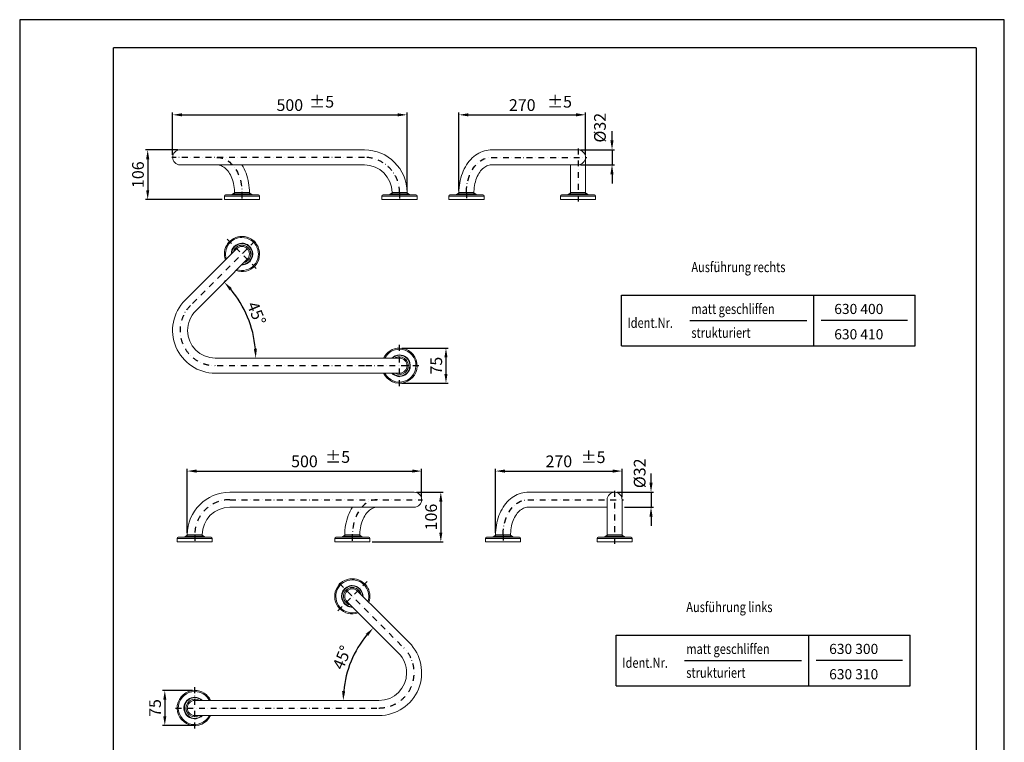
# Model space of a CAD drawing. Units: millimetres. Extents: x 0 to 2100, y 0 to 2970.
# Drawn here: x 0 to 2100, y 1430 to 2970 of the extents above; entities that cross this region are included whole.
import ezdxf
from ezdxf.enums import TextEntityAlignment as Align

# ---------------------------------------------------------------- set-up
doc = ezdxf.new("R2010")
doc.units = ezdxf.units.MM
doc.header["$LTSCALE"] = 25
doc.linetypes.add('AUSGEZOGEN', pattern=[0])
doc.linetypes.add('STRICHPUNKT', pattern=[1, 0.5, -0.25, 0, -0.25])
for name, color, linetype in [('01-99', 2, 'Continuous'), ('02-01', 1, 'Continuous'), ('02-99', 1, 'AUSGEZOGEN'), ('05-01', 1, 'STRICHPUNKT'), ('06-99', 1, 'AUSGEZOGEN')]:
    doc.layers.add(name, color=color, linetype=linetype)
doc.styles.add('ROMANS8', font='ROMANS8')
doc.styles.get("Standard").update_dxf_attribs({"font": 'txt.shx'})
doc.dimstyles.new('Wagner', dxfattribs={"dimtxt": 2.5, "dimasz": 2.5, "dimexe": 1, "dimexo": 1, "dimgap": 1, "dimtad": 1, "dimdec": 8, "dimdsep": 46, "dimtxsty": 'Standard', "dimcen": 0, "dimclrd": 4, "dimclre": 4, "dimclrt": 1, "dimazin": 2, "dimtfac": 1, "dimtdec": 8, "dimtmove": 0, "dimatfit": 3, "dimfxl": 1, "dimarcsym": 0})
doc.dimstyles.new('Wagner$0', dxfattribs={"dimtxt": 2.5, "dimasz": 2.5, "dimexe": 1, "dimexo": 1, "dimgap": 1, "dimtad": 1, "dimdec": 8, "dimdsep": 46, "dimtxsty": 'Standard', "dimcen": 0, "dimclrd": 4, "dimclre": 4, "dimclrt": 1, "dimazin": 2, "dimtfac": 1, "dimtdec": 8, "dimtix": 1, "dimtmove": 2, "dimatfit": 3, "dimfxl": 1, "dimarcsym": 0})

# ---------------------------------------------------------------- blocks, each defined once
blk = doc.blocks.new('*D16')
at = {"color": 4, "lineweight": -2, "transparency": 16777216}
for p, q in [((1263.3, 2712.7), (1263.3, 2732.7)), ((1195.8, 2692.7), (1268.3, 2692.7)), ((1263.3, 2692.7), (1263.3, 2660.7)), ((1195.8, 2660.7), (1268.3, 2660.7)), ((1263.3, 2640.7), (1263.3, 2620.7))]:
    blk.add_line(p, q, dxfattribs=at)
at = {"color": 4, "transparency": 16777216}
for points in [[(1259.9, 2712.7), (1266.6, 2712.7), (1263.3, 2692.7)], [(1259.9, 2640.7), (1266.6, 2640.7), (1263.3, 2660.7)]]:
    blk.add_solid(points, dxfattribs=at)
at = {"layer": 'DEFPOINTS', "color": 0, "transparency": 16777216}
for p in [(1190.8, 2692.7), (1190.8, 2660.7), (1263.3, 2660.7)]:
    blk.add_point(p, dxfattribs=at)
at = {"color": 1, "transparency": 16777216, "insert": (1240.8, 2739.8), "char_height": 25, "attachment_point": 5, "rotation": 90}
blk.add_mtext('%%C32', dxfattribs=at)
blk = doc.blocks.new('*D5')
at = {"color": 4, "lineweight": -2, "transparency": 16777216}
for p, q in [((1346.5, 1983.1), (1346.5, 2003.1)), ((1273.9, 1963.1), (1351.5, 1963.1)), ((1346.5, 1963.1), (1346.5, 1931.1)), ((1289.9, 1931.1), (1351.5, 1931.1)), ((1346.5, 1911.1), (1346.5, 1891.1))]:
    blk.add_line(p, q, dxfattribs=at)
at = {"color": 4, "transparency": 16777216}
for points in [[(1343.2, 1983.1), (1349.9, 1983.1), (1346.5, 1963.1)], [(1343.2, 1911.1), (1349.9, 1911.1), (1346.5, 1931.1)]]:
    blk.add_solid(points, dxfattribs=at)
at = {"layer": 'DEFPOINTS', "color": 0, "transparency": 16777216}
for p in [(1268.9, 1963.1), (1284.9, 1931.1), (1346.5, 1931.1)]:
    blk.add_point(p, dxfattribs=at)
at = {"color": 1, "transparency": 16777216, "insert": (1325.5, 2003.3), "char_height": 25, "attachment_point": 5, "rotation": 90}
blk.add_mtext('%%C32', dxfattribs=at)
blk = doc.blocks.new('*D15')
at = {"color": 4, "lineweight": -2, "transparency": 16777216}
for p, q in [((368.3, 1540.6), (304.5, 1540.6)), ((309.5, 1520.6), (309.5, 1485.6)), ((368.3, 1465.6), (304.5, 1465.6))]:
    blk.add_line(p, q, dxfattribs=at)
at = {"color": 4, "transparency": 16777216}
for points in [[(306.2, 1520.6), (312.8, 1520.6), (309.5, 1540.6)], [(306.2, 1485.6), (312.8, 1485.6), (309.5, 1465.6)]]:
    blk.add_solid(points, dxfattribs=at)
at = {"layer": 'DEFPOINTS', "color": 0, "transparency": 16777216}
for p in [(373.3, 1540.6), (309.5, 1465.6), (373.3, 1465.6)]:
    blk.add_point(p, dxfattribs=at)
at = {"color": 1, "transparency": 16777216, "insert": (292, 1503.1), "char_height": 25, "attachment_point": 5, "rotation": 90}
blk.add_mtext('75', dxfattribs=at)
blk = doc.blocks.new('*D14')
at = {"color": 4, "lineweight": -2, "transparency": 16777216}
for p, q in [((815.1, 2270.2), (914.2, 2270.2)), ((909.2, 2250.2), (909.2, 2215.2)), ((815.1, 2195.2), (914.2, 2195.2))]:
    blk.add_line(p, q, dxfattribs=at)
at = {"color": 4, "transparency": 16777216}
for points in [[(905.8, 2250.2), (912.5, 2250.2), (909.2, 2270.2)], [(905.8, 2215.2), (912.5, 2215.2), (909.2, 2195.2)]]:
    blk.add_solid(points, dxfattribs=at)
at = {"layer": 'DEFPOINTS', "color": 0, "transparency": 16777216}
for p in [(810.1, 2270.2), (810.1, 2195.2), (909.2, 2195.2)]:
    blk.add_point(p, dxfattribs=at)
at = {"color": 1, "transparency": 16777216, "insert": (891.7, 2232.7), "char_height": 25, "attachment_point": 5, "rotation": 90}
blk.add_mtext('75', dxfattribs=at)
blk = doc.blocks.new('*D13')
at = {"color": 4, "lineweight": -2, "transparency": 16777216}
for p, q in [((1014.9, 1876.4), (1014.9, 2013)), ((1034.9, 2008), (1264.9, 2008)), ((1284.9, 1952.1), (1284.9, 2013))]:
    blk.add_line(p, q, dxfattribs=at)
at = {"color": 4, "transparency": 16777216}
for points in [[(1034.9, 2011.4), (1034.9, 2004.7), (1014.9, 2008)], [(1264.9, 2011.4), (1264.9, 2004.7), (1284.9, 2008)]]:
    blk.add_solid(points, dxfattribs=at)
at = {"layer": 'DEFPOINTS', "color": 0, "transparency": 16777216}
for p in [(1284.9, 2008), (1284.9, 1947.1), (1014.9, 1871.4)]:
    blk.add_point(p, dxfattribs=at)
at = {"color": 1, "transparency": 16777216, "insert": (1149.9, 2025.5), "char_height": 25, "attachment_point": 5}
blk.add_mtext('270', dxfattribs=at)
blk = doc.blocks.new('*D12')
at = {"color": 4, "lineweight": -2, "transparency": 16777216}
for p, q in [((936.8, 2606), (936.8, 2772.3)), ((1206.8, 2681.7), (1206.8, 2772.3)), ((956.8, 2767.3), (1186.8, 2767.3))]:
    blk.add_line(p, q, dxfattribs=at)
at = {"color": 4, "transparency": 16777216}
for points in [[(956.8, 2770.6), (956.8, 2764), (936.8, 2767.3)], [(1186.8, 2770.6), (1186.8, 2764), (1206.8, 2767.3)]]:
    blk.add_solid(points, dxfattribs=at)
at = {"layer": 'DEFPOINTS', "color": 0, "transparency": 16777216}
for p in [(1206.8, 2767.3), (1206.8, 2676.7), (936.8, 2601)]:
    blk.add_point(p, dxfattribs=at)
at = {"color": 1, "transparency": 16777216, "insert": (1071.8, 2784.8), "char_height": 25, "attachment_point": 5}
blk.add_mtext('270', dxfattribs=at)
blk = doc.blocks.new('*D11')
at = {"color": 4, "lineweight": -2, "transparency": 16777216}
for p, q in [((846.3, 1963.1), (903.2, 1963.1)), ((898.2, 1943.1), (898.2, 1877.1)), ((751.9, 1857.1), (903.2, 1857.1))]:
    blk.add_line(p, q, dxfattribs=at)
at = {"color": 4, "transparency": 16777216}
for points in [[(894.8, 1943.1), (901.5, 1943.1), (898.2, 1963.1)], [(894.8, 1877.1), (901.5, 1877.1), (898.2, 1857.1)]]:
    blk.add_solid(points, dxfattribs=at)
at = {"layer": 'DEFPOINTS', "color": 0, "transparency": 16777216}
for p in [(841.3, 1963.1), (746.9, 1857.1), (898.2, 1857.1)]:
    blk.add_point(p, dxfattribs=at)
at = {"color": 1, "transparency": 16777216, "insert": (880.7, 1910.1), "char_height": 25, "attachment_point": 5, "rotation": 90}
blk.add_mtext('106', dxfattribs=at)
blk = doc.blocks.new('*D10')
at = {"color": 4, "lineweight": -2, "transparency": 16777216}
for p, q in [((357.3, 1876.4), (357.3, 2013)), ((377.3, 2008), (837.3, 2008)), ((857.3, 1952.1), (857.3, 2013))]:
    blk.add_line(p, q, dxfattribs=at)
at = {"color": 4, "transparency": 16777216}
for points in [[(377.3, 2011.4), (377.3, 2004.7), (357.3, 2008)], [(837.3, 2011.4), (837.3, 2004.7), (857.3, 2008)]]:
    blk.add_solid(points, dxfattribs=at)
at = {"layer": 'DEFPOINTS', "color": 0, "transparency": 16777216}
for p in [(857.3, 2008), (857.3, 1947.1), (357.3, 1871.4)]:
    blk.add_point(p, dxfattribs=at)
at = {"color": 1, "transparency": 16777216, "insert": (607.3, 2025.5), "char_height": 25, "attachment_point": 5}
blk.add_mtext('500', dxfattribs=at)
blk = doc.blocks.new('*D9')
at = {"color": 4, "lineweight": -2, "transparency": 16777216}
blk.add_arc((908.8, 1519.1), 218.7, 140.2412, 174.7588, dxfattribs=at)
at = {"color": 4, "transparency": 16777216}
for points in [[(738.2, 1661.2), (743.1, 1656.7), (754.1, 1673.7)], [(694.3, 1538.9), (687.6, 1539.2), (690, 1519.1)]]:
    blk.add_solid(points, dxfattribs=at)
at = {"layer": 'DEFPOINTS', "color": 0, "transparency": 16777216}
for p in [(751.1, 1676.7), (719.3, 1628.4), (808, 1619.8), (448.3, 1519.1), (766.3, 1519.1)]:
    blk.add_point(p, dxfattribs=at)
at = {"color": 1, "transparency": 16777216, "insert": (690.5, 1609.5), "char_height": 25, "attachment_point": 5, "rotation": 67.5}
blk.add_mtext('45°', dxfattribs=at)
blk = doc.blocks.new('*D8')
at = {"color": 4, "lineweight": -2, "transparency": 16777216}
blk.add_line((435.9, 2409.9), (440, 2414), dxfattribs=at)
blk.add_arc((274.7, 2248.7), 228.8, 5.0104, 39.9896, dxfattribs=at)
at = {"color": 4, "transparency": 16777216}
for points in [[(447.5, 2393.5), (452.4, 2398), (436.4, 2410.5)], [(505.9, 2268.8), (499.3, 2268.5), (503.5, 2248.7)]]:
    blk.add_solid(points, dxfattribs=at)
at = {"layer": 'DEFPOINTS', "color": 0, "transparency": 16777216}
for p in [(432.3, 2406.3), (375.4, 2349.4), (495.7, 2307.9), (417.1, 2248.7), (735.1, 2248.7)]:
    blk.add_point(p, dxfattribs=at)
at = {"color": 1, "transparency": 16777216, "insert": (502.2, 2342.9), "char_height": 25, "attachment_point": 5, "rotation": 292.5}
blk.add_mtext('45°', dxfattribs=at)
blk = doc.blocks.new('*D7')
at = {"color": 4, "lineweight": -2, "transparency": 16777216}
for p, q in [((337.1, 2692.7), (268, 2692.7)), ((273, 2672.7), (273, 2606.7)), ((431.5, 2586.7), (268, 2586.7))]:
    blk.add_line(p, q, dxfattribs=at)
at = {"color": 4, "transparency": 16777216}
for points in [[(269.7, 2672.7), (276.3, 2672.7), (273, 2692.7)], [(269.7, 2606.7), (276.3, 2606.7), (273, 2586.7)]]:
    blk.add_solid(points, dxfattribs=at)
at = {"layer": 'DEFPOINTS', "color": 0, "transparency": 16777216}
for p in [(342.1, 2692.7), (273, 2586.7), (436.5, 2586.7)]:
    blk.add_point(p, dxfattribs=at)
at = {"color": 1, "transparency": 16777216, "insert": (255.5, 2639.7), "char_height": 25, "attachment_point": 5, "rotation": 90}
blk.add_mtext('106', dxfattribs=at)
blk = doc.blocks.new('*D6')
at = {"color": 4, "lineweight": -2, "transparency": 16777216}
for p, q in [((326.1, 2681.7), (326.1, 2772.3)), ((826.1, 2606.7), (826.1, 2772.3)), ((346.1, 2767.3), (806.1, 2767.3))]:
    blk.add_line(p, q, dxfattribs=at)
at = {"color": 4, "transparency": 16777216}
for points in [[(346.1, 2770.6), (346.1, 2764), (326.1, 2767.3)], [(806.1, 2770.6), (806.1, 2764), (826.1, 2767.3)]]:
    blk.add_solid(points, dxfattribs=at)
at = {"layer": 'DEFPOINTS', "color": 0, "transparency": 16777216}
for p in [(826.1, 2767.3), (326.1, 2676.7), (826.1, 2601.7)]:
    blk.add_point(p, dxfattribs=at)
at = {"color": 1, "transparency": 16777216, "insert": (576.1, 2784.8), "char_height": 25, "attachment_point": 5}
blk.add_mtext('500', dxfattribs=at)
blk = doc.blocks.new('DIN A4')
at = {"layer": '01-99'}
for p, q in [((204, 291), (20, 291)), ((20, 6), (20, 291)), ((204, 291), (204, 6))]:
    blk.add_line(p, q, dxfattribs=at)
at = {"layer": '02-99'}
blk.add_lwpolyline([(0, 0), (210, 0), (210, 297), (0, 297)], close=True, dxfattribs=at)
at = {"layer": '06-99', "style": 'ROMANS8'}
for tag, height, p in [('FORMAT', 1.29, (103.25, 47.67)), ('IV', 3, (164.13, 45.33)), ('NORM1', 2.34, (103.51, 41.03)), ('NORM2', 2.34, (104.01, 37.2))]:
    blk.add_attdef(tag, text='', height=height, dxfattribs=at).set_placement(p, align=Align.CENTER)
for tag, p, height in [('1.4301', (123.27, 45.33), 3.38), (':', (191.35, 45.33), 3.38), ('1.0', (190.61, 37.67), 3.09), ('ID.NR', (178.51, 7.49), 2.99)]:
    blk.add_attdef(tag, p, '', height=height, dxfattribs=at)
at = {"layer": '06-99', "style": 'ROMANS8', "width": 0.9}
for tag, p, height in [('LÄNGE', (116.73, 37.67), 3), ('BREITE', (150.18, 37.68), 3), ('NAME', (93, 27.44), 2.5), ('TEILE', (116.5, 26.19), 4), ('TEILE2', (116.5, 19.3), 4), ('SONDER-NR', (116.5, 7.5), 3.17), ('AUFTRAGS.NR.', (146, 7.5), 3.17), ('ERSETZT.FÜR', (21.5, 6.6), 1.5), ('ERSETZT.DURCH', (46.5, 6.6), 1.5)]:
    blk.add_attdef(tag, p, '', height=height, dxfattribs=at)
at = {"layer": '06-99', "style": 'ROMANS8', "width": 0.954257}
blk.add_attdef('DATUM', text='', height=2.5, rotation=359.9145, dxfattribs=at).set_placement((79.49, 27.46), (90.74, 27.44), align=Align.FIT)

msp = doc.modelspace()

# ---------------------------------------------------------------- linework, layer by layer
at = {"color": 7, "linetype": 'Continuous', "lineweight": 15}
for p, q in [((342.11328633, 2692.6769397), (364.08027774, 2692.6769397)), ((364.08027774, 2692.6769397), (421.01426057, 2692.6769397)), ((421.01426057, 2692.6769397), (735.11726916, 2692.6769397)), ((1062.79221592, 2692.6769397), (1005.8582331, 2692.6769397)), ((1190.82522451, 2692.6769397), (1062.79221592, 2692.6769397)), ((1206.82522451, 2601.6769397), (1206.82522451, 2676.6769397)), ((735.11726916, 2660.6769397), (342.11328633, 2660.6769397)), ((1005.8582331, 2660.6769397), (1062.79221592, 2660.6769397)), ((1062.79221592, 2660.6769397), (1190.82522451, 2660.6769397)), ((1174.82522451, 2660.6769397), (1174.82522451, 2601.6769397)), ((436.54726916, 2594.2769397), (474.04726916, 2594.2769397)), ((436.54726916, 2586.6769397), (436.54726916, 2594.2769397)), ((436.54726916, 2586.6769397), (474.04726916, 2586.6769397)), ((438.94726916, 2596.6769397), (474.04726916, 2596.6769397)), ((451.96051339, 2596.96629643), (455.22369272, 2599.25119919)), ((451.96051339, 2596.96629643), (474.04726916, 2596.96629643)), ((455.22369272, 2599.25119919), (474.04726916, 2599.25119919)), ((455.57238208, 2599.25119919), (458.04726916, 2600.98413378)), ((458.04726916, 2601.6769397), (485.36097765, 2601.6769397)), ((458.04726916, 2600.98413378), (458.04726916, 2601.6769397)), ((474.04726916, 2599.25119919), (492.87084559, 2599.25119919)), ((474.04726916, 2596.96629643), (496.13402492, 2596.96629643)), ((474.04726916, 2596.6769397), (509.14726916, 2596.6769397)), ((474.04726916, 2594.2769397), (511.54726916, 2594.2769397)), ((474.04726916, 2586.6769397), (511.54726916, 2586.6769397)), ((485.36097765, 2601.6769397), (490.04726916, 2601.6769397)), ((490.04726916, 2601.6769397), (490.04726916, 2600.98413378)), ((490.04726916, 2600.98413378), (492.52215623, 2599.25119919)), ((492.87084559, 2599.25119919), (496.13402492, 2596.96629643)), ((511.54726916, 2594.2769397), (511.54726916, 2586.6769397)), ((772.61726916, 2594.2769397), (810.11726916, 2594.2769397)), ((772.61726916, 2586.6769397), (772.61726916, 2594.2769397)), ((772.61726916, 2586.6769397), (810.11726916, 2586.6769397)), ((775.01726916, 2596.6769397), (810.11726916, 2596.6769397)), ((788.03051339, 2596.96629643), (791.29369272, 2599.25119919)), ((788.03051339, 2596.96629643), (810.11726916, 2596.96629643)), ((791.29369272, 2599.25119919), (810.11726916, 2599.25119919)), ((791.64238208, 2599.25119919), (794.11726916, 2600.98413378)), ((826.11726916, 2601.6769397), (794.11726916, 2601.6769397)), ((794.11726916, 2600.98413378), (794.11726916, 2601.6769397)), ((810.11726916, 2599.25119919), (828.94084559, 2599.25119919)), ((810.11726916, 2596.96629643), (832.20402492, 2596.96629643)), ((810.11726916, 2596.6769397), (845.21726916, 2596.6769397)), ((810.11726916, 2594.2769397), (847.61726916, 2594.2769397)), ((810.11726916, 2586.6769397), (847.61726916, 2586.6769397)), ((826.11726916, 2601.6769397), (826.11726916, 2600.98413378)), ((826.11726916, 2600.98413378), (828.59215623, 2599.25119919)), ((828.94084559, 2599.25119919), (832.20402492, 2596.96629643)), ((847.61726916, 2594.2769397), (847.61726916, 2586.6769397)), ((990.32522451, 2594.2769397), (915.32522451, 2594.2769397)), ((915.32522451, 2594.2769397), (915.32522451, 2586.6769397)), ((990.32522451, 2586.6769397), (915.32522451, 2586.6769397)), ((987.92522445, 2596.6769397), (917.72522451, 2596.6769397)), ((934.00164808, 2599.25119919), (930.73846875, 2596.96629643)), ((974.91198028, 2596.96629643), (930.73846875, 2596.96629643)), ((971.64880095, 2599.25119919), (934.00164808, 2599.25119919)), ((936.82522451, 2600.98413378), (934.35033744, 2599.25119919)), ((936.82522451, 2601.6769397), (936.82522451, 2600.98413378)), ((968.82522401, 2601.6769397), (936.82522455, 2601.6769397)), ((968.82522451, 2600.98413378), (968.82522451, 2601.6769397)), ((971.30011159, 2599.25119919), (968.82522451, 2600.98413378)), ((974.91198028, 2596.96629643), (971.64880095, 2599.25119919)), ((990.32522451, 2586.6769397), (990.32522451, 2594.2769397)), ((1228.32522451, 2594.2769397), (1153.32522451, 2594.2769397)), ((1153.32522451, 2594.2769397), (1153.32522451, 2586.6769397)), ((1228.32522451, 2586.6769397), (1153.32522451, 2586.6769397)), ((1225.92522445, 2596.6769397), (1155.72522451, 2596.6769397)), ((1172.00164808, 2599.25119919), (1168.73846875, 2596.96629643)), ((1212.91198028, 2596.96629643), (1168.73846875, 2596.96629643)), ((1209.64880095, 2599.25119919), (1172.00164808, 2599.25119919)), ((1174.82522451, 2600.98413378), (1172.35033744, 2599.25119919)), ((1174.82522451, 2601.6769397), (1206.82522451, 2601.6769397)), ((1174.82522451, 2601.6769397), (1174.82522451, 2600.98413378)), ((1206.82522451, 2600.98413378), (1206.82522451, 2601.6769397)), ((1209.30011159, 2599.25119919), (1206.82522451, 2600.98413378)), ((1212.91198028, 2596.96629643), (1209.64880095, 2599.25119919)), ((1228.32522451, 2586.6769397), (1228.32522451, 2594.2769397)), ((462.73356066, 2482.00243424), (409.70055207, 2428.96942565)), ((432.32796907, 2406.34200865), (485.36097765, 2459.37501724)), ((409.70055207, 2428.96942565), (352.76656925, 2372.03544283)), ((375.39398624, 2349.40802583), (432.32796907, 2406.34200865)), ((735.11726916, 2248.68872574), (417.11328633, 2248.68872574)), ((810.11726916, 2248.68872574), (735.11726916, 2248.68872574)), ((417.11328633, 2216.68872574), (735.11726916, 2216.68872574)), ((735.11726916, 2216.68872574), (810.11726916, 2216.68872574)), ((762.41096905, 1963.05862669), (448.30796046, 1963.05862669)), ((819.34495188, 1963.05862669), (762.41096905, 1963.05862669)), ((841.31194329, 1963.05862669), (819.34495188, 1963.05862669)), ((1140.90056127, 1963.05862669), (1083.96657845, 1963.05862669)), ((1268.93356986, 1963.05862669), (1140.90056127, 1963.05862669)), ((1252.93356986, 1947.05862669), (1252.93356986, 1872.05862669)), ((1284.93356986, 1872.05862669), (1284.93356986, 1947.05862669)), ((448.30796046, 1931.05862669), (841.31194329, 1931.05862669)), ((1083.96657845, 1931.05862669), (1140.90056127, 1931.05862669)), ((1140.90056127, 1931.05862669), (1252.93356986, 1931.05862669)), ((354.48438403, 1869.63288618), (351.2212047, 1867.34798342)), ((373.30796046, 1869.63288618), (354.48438403, 1869.63288618)), ((357.30796046, 1871.36582077), (354.83307339, 1869.63288618)), ((357.30796046, 1872.05862669), (389.30796046, 1872.05862669)), ((357.30796046, 1872.05862669), (357.30796046, 1871.36582077)), ((392.1315369, 1869.63288618), (373.30796046, 1869.63288618)), ((389.30796046, 1871.36582077), (389.30796046, 1872.05862669)), ((391.78284754, 1869.63288618), (389.30796046, 1871.36582077)), ((395.39471623, 1867.34798342), (392.1315369, 1869.63288618)), ((690.55438403, 1869.63288618), (687.2912047, 1867.34798342)), ((709.37796046, 1869.63288618), (690.55438403, 1869.63288618)), ((693.37796046, 1871.36582077), (690.90307339, 1869.63288618)), ((698.06425197, 1872.05862669), (693.37796046, 1872.05862669)), ((693.37796046, 1872.05862669), (693.37796046, 1871.36582077)), ((725.37796046, 1872.05862669), (698.06425197, 1872.05862669)), ((728.2015369, 1869.63288618), (709.37796046, 1869.63288618)), ((725.37796046, 1871.36582077), (725.37796046, 1872.05862669)), ((727.85284754, 1869.63288618), (725.37796046, 1871.36582077)), ((731.46471623, 1867.34798342), (728.2015369, 1869.63288618)), ((1012.10999342, 1869.63288618), (1008.84681409, 1867.34798342)), ((1049.75714629, 1869.63288618), (1012.10999342, 1869.63288618)), ((1014.93356986, 1871.36582077), (1012.45868278, 1869.63288618)), ((1014.93356986, 1872.05862669), (1014.93356986, 1871.36582077)), ((1046.93356935, 1872.05862669), (1014.9335699, 1872.05862669)), ((1046.93356986, 1871.36582077), (1046.93356986, 1872.05862669)), ((1049.40845693, 1869.63288618), (1046.93356986, 1871.36582077)), ((1053.02032562, 1867.34798342), (1049.75714629, 1869.63288618)), ((1250.10999342, 1869.63288618), (1246.84681409, 1867.34798342)), ((1287.75714629, 1869.63288618), (1250.10999342, 1869.63288618)), ((1252.93356986, 1871.36582077), (1250.45868278, 1869.63288618)), ((1252.93356986, 1872.05862669), (1284.93356986, 1872.05862669)), ((1252.93356986, 1872.05862669), (1252.93356986, 1871.36582077)), ((1284.93356986, 1871.36582077), (1284.93356986, 1872.05862669)), ((1287.40845693, 1869.63288618), (1284.93356986, 1871.36582077)), ((1291.02032562, 1867.34798342), (1287.75714629, 1869.63288618)), ((373.30796046, 1864.65862669), (335.80796046, 1864.65862669)), ((335.80796046, 1864.65862669), (335.80796046, 1857.05862669)), ((373.30796046, 1857.05862669), (335.80796046, 1857.05862669)), ((373.30796046, 1867.05862669), (338.20796046, 1867.05862669)), ((373.30796046, 1867.34798342), (351.2212047, 1867.34798342)), ((395.39471623, 1867.34798342), (373.30796046, 1867.34798342)), ((408.40796046, 1867.05862669), (373.30796046, 1867.05862669)), ((410.80796046, 1864.65862669), (373.30796046, 1864.65862669)), ((410.80796046, 1857.05862669), (373.30796046, 1857.05862669)), ((410.80796046, 1857.05862669), (410.80796046, 1864.65862669)), ((709.37796046, 1864.65862669), (671.87796046, 1864.65862669)), ((671.87796046, 1864.65862669), (671.87796046, 1857.05862669)), ((709.37796046, 1857.05862669), (671.87796046, 1857.05862669)), ((709.37796046, 1867.05862669), (674.27796046, 1867.05862669)), ((709.37796046, 1867.34798342), (687.2912047, 1867.34798342)), ((731.46471623, 1867.34798342), (709.37796046, 1867.34798342)), ((744.47796046, 1867.05862669), (709.37796046, 1867.05862669)), ((746.87796046, 1864.65862669), (709.37796046, 1864.65862669)), ((746.87796046, 1857.05862669), (709.37796046, 1857.05862669)), ((746.87796046, 1857.05862669), (746.87796046, 1864.65862669)), ((1068.43356986, 1864.65862669), (993.43356986, 1864.65862669)), ((993.43356986, 1864.65862669), (993.43356986, 1857.05862669)), ((1068.43356986, 1857.05862669), (993.43356986, 1857.05862669)), ((1066.03356979, 1867.05862669), (995.83356986, 1867.05862669)), ((1053.02032562, 1867.34798342), (1008.84681409, 1867.34798342)), ((1068.43356986, 1857.05862669), (1068.43356986, 1864.65862669)), ((1306.43356986, 1864.65862669), (1231.43356986, 1864.65862669)), ((1231.43356986, 1864.65862669), (1231.43356986, 1857.05862669)), ((1306.43356986, 1857.05862669), (1231.43356986, 1857.05862669)), ((1304.03356979, 1867.05862669), (1233.83356986, 1867.05862669)), ((1291.02032562, 1867.34798342), (1246.84681409, 1867.34798342)), ((1306.43356986, 1857.05862669), (1306.43356986, 1864.65862669)), ((720.69166896, 1752.38412123), (773.72467755, 1699.35111264)), ((751.09726055, 1676.72369564), (698.06425197, 1729.75670423)), ((773.72467755, 1699.35111264), (830.65866037, 1642.41712982)), ((808.03124338, 1619.78971282), (751.09726055, 1676.72369564)), ((373.30796046, 1519.07041273), (448.30796046, 1519.07041273)), ((448.30796046, 1519.07041273), (766.31194329, 1519.07041273)), ((448.30796046, 1487.07041273), (373.30796046, 1487.07041273)), ((766.31194329, 1487.07041273), (448.30796046, 1487.07041273))]:
    msp.add_line(p, q, dxfattribs=at)
at = {"color": 7, "linetype": 'Continuous', "lineweight": 15, "flags": 128}
for points in [[(1005.8582331, 2692.6769397), (1003.27639652, 2692.61461818), (999.18034128, 2692.25911201), (995.11560957, 2691.59125438), (991.09431429, 2690.61405256), (987.12796142, 2689.33057645), (983.22801593, 2687.74405328), (979.40610723, 2685.85804477), (975.67419297, 2683.67671077), (972.04464989, 2681.20513109), (968.53026545, 2678.44964047), (965.14411783, 2675.41812125), (961.89935329, 2672.12019876), (958.80889316, 2668.56730111), (955.88511918, 2664.77257323), (953.13958896, 2660.75066677), (950.58282228, 2656.51745113), (948.22417775, 2652.08969933), (946.0718179, 2647.48479509), (944.13274426, 2642.72049127), (942.41296316, 2637.81499488), (940.91741757, 2632.78647587), (939.65007619, 2627.65278288), (938.61416432, 2622.43174073), (937.81223682, 2617.14114125), (937.24623472, 2611.79874207), (936.91752727, 2606.4222677), (936.82522451, 2601.6769397)], [(458.04726916, 2601.6769397), (458.02103513, 2603.85043668), (457.81556267, 2608.12835962), (457.40759126, 2612.36968495), (456.80053637, 2616.5493009), (455.99946045, 2620.64331671), (455.01106557, 2624.6285232), (453.84365163, 2628.4826104), (452.5070525, 2632.18439531), (451.01254263, 2635.71405997), (449.37270399, 2639.05339829), (447.60124023, 2642.18606745), (445.71272133, 2645.0978354), (443.72293839, 2647.77592988), (441.64754513, 2650.21077899), (439.50168699, 2652.39564379), (437.29927689, 2654.32653731), (435.05199372, 2656.00203583), (432.76804741, 2657.42275921), (430.45075265, 2658.59034246), (428.09713216, 2659.50566281), (425.69725704, 2660.16610778), (423.23616911, 2660.56208883), (421.01426057, 2660.6769397)], [(473.77743419, 2660.6769397), (476.28967139, 2656.51745113), (478.64831592, 2652.08969933), (480.80067577, 2647.48479509), (482.73974941, 2642.72049127), (484.45953051, 2637.81499488), (485.9550761, 2632.78647587), (487.22241747, 2627.65278288), (488.25832935, 2622.43174073), (489.06025685, 2617.14114125), (489.62625894, 2611.79874207), (489.9549664, 2606.4222677), (490.04726916, 2601.6769397)], [(968.82522451, 2601.6769397), (968.85145854, 2603.85043668), (969.056931, 2608.12835962), (969.46490241, 2612.36968495), (970.07195729, 2616.5493009), (970.87303322, 2620.64331671), (971.8614281, 2624.6285232), (973.02884204, 2628.4826104), (974.36544117, 2632.18439531), (975.85995104, 2635.71405997), (977.49978968, 2639.05339829), (979.27125344, 2642.18606745), (981.15977234, 2645.0978354), (983.14955528, 2647.77592988), (985.22494854, 2650.21077899), (987.37080667, 2652.39564379), (989.57321678, 2654.32653731), (991.82049995, 2656.00203583), (994.10444626, 2657.42275921), (996.42174102, 2658.59034246), (998.7753615, 2659.50566281), (1001.17523663, 2660.16610778), (1003.63632455, 2660.56208883), (1005.8582331, 2660.6769397)], [(1083.96657845, 1963.05862669), (1081.38474186, 1962.99630517), (1077.28868662, 1962.64079899), (1073.22395491, 1961.97294136), (1069.20265964, 1960.99573955), (1065.23630676, 1959.71226344), (1061.33636127, 1958.12574027), (1057.51445258, 1956.23973176), (1053.78253832, 1954.05839776), (1050.15299523, 1951.58681808), (1046.6386108, 1948.83132746), (1043.25246317, 1945.79980824), (1040.00769863, 1942.50188575), (1036.9172385, 1938.9489881), (1033.99346452, 1935.15426022), (1031.24793431, 1931.13235376), (1028.69116762, 1926.89913812), (1026.3325231, 1922.47138632), (1024.18016324, 1917.86648208), (1022.2410896, 1913.10217826), (1020.52130851, 1908.19668187), (1019.02576291, 1903.16816286), (1017.75842154, 1898.03446987), (1016.72250966, 1892.81342772), (1015.92058216, 1887.52282824), (1015.35458007, 1882.18042906), (1015.02587261, 1876.80395469), (1014.93356986, 1872.05862669)], [(709.64779543, 1931.05862669), (707.13555823, 1926.89913812), (704.7769137, 1922.47138632), (702.62455385, 1917.86648208), (700.68548021, 1913.10217826), (698.96569911, 1908.19668187), (697.47015352, 1903.16816286), (696.20281215, 1898.03446987), (695.16690027, 1892.81342772), (694.36497277, 1887.52282824), (693.79897068, 1882.18042906), (693.47026322, 1876.80395469), (693.37796046, 1872.05862669)], [(725.37796046, 1872.05862669), (725.40419449, 1874.23212366), (725.60966695, 1878.51004661), (726.01763836, 1882.75137194), (726.62469324, 1886.93098789), (727.42576917, 1891.0250037), (728.41416405, 1895.01021019), (729.58157799, 1898.86429739), (730.91817712, 1902.5660823), (732.41268699, 1906.09574696), (734.05252563, 1909.43508528), (735.82398939, 1912.56775444), (737.71250829, 1915.47952239), (739.70229123, 1918.15761687), (741.77768449, 1920.59246598), (743.92354263, 1922.77733078), (746.12595273, 1924.7082243), (748.3732359, 1926.38372282), (750.65718221, 1927.8044462), (752.97447697, 1928.97202945), (755.32809746, 1929.8873498), (757.72797258, 1930.54779477), (760.1890605, 1930.94377582), (762.41096905, 1931.05862669)], [(1046.93356986, 1872.05862669), (1046.95980388, 1874.23212366), (1047.16527635, 1878.51004661), (1047.57324775, 1882.75137194), (1048.18030264, 1886.93098789), (1048.98137856, 1891.0250037), (1049.96977344, 1895.01021019), (1051.13718738, 1898.86429739), (1052.47378651, 1902.5660823), (1053.96829638, 1906.09574696), (1055.60813502, 1909.43508528), (1057.37959878, 1912.56775444), (1059.26811768, 1915.47952239), (1061.25790063, 1918.15761687), (1063.33329388, 1920.59246598), (1065.47915202, 1922.77733078), (1067.68156212, 1924.7082243), (1069.92884529, 1926.38372282), (1072.21279161, 1927.8044462), (1074.53008636, 1928.97202945), (1076.88370685, 1929.8873498), (1079.28358197, 1930.54779477), (1081.7446699, 1930.94377582), (1083.96657845, 1931.05862669)]]:
    msp.add_lwpolyline(points, dxfattribs=at)
at = {"color": 7, "linetype": 'Continuous', "lineweight": 15}
for centre, radius, start, end in [((342.11328633, 2676.6769397), 16, 90, 270), ((735.11726916, 2601.6769397), 91, 0, 90), ((1190.82522451, 2676.6769397), 16, 270, 90), ((735.11726916, 2601.6769397), 59, 0, 90), ((438.94726916, 2594.2769397), 2.4, 90, 180), ((451.04279109, 2598.2769397), 1.6, 270, 305), ((497.05174722, 2598.2769397), 1.6, 235, 270), ((509.14726916, 2594.2769397), 2.4, 0, 90), ((775.01726916, 2594.2769397), 2.4, 90, 180), ((787.11279109, 2598.2769397), 1.6, 270, 305), ((833.12174722, 2598.2769397), 1.6, 235, 270), ((845.21726916, 2594.2769397), 2.4, 0, 90), ((917.72522451, 2594.2769397), 2.4, 90, 180), ((929.82074645, 2598.2769397), 1.6, 270, 305), ((975.82970258, 2598.2769397), 1.6, 235, 270), ((987.92522451, 2594.2769397), 2.4, 0, 90), ((1155.72522451, 2594.2769397), 2.4, 90, 180), ((1167.82074645, 2598.2769397), 1.6, 270, 305), ((1213.82970258, 2598.2769397), 1.6, 235, 270), ((1225.92522451, 2594.2769397), 2.4, 0, 90), ((474.04726916, 2470.68872574), 37.5, 90, 199.7437963384), ((474.04726916, 2470.68872574), 35.1, 90, 197.8809763163), ((474.04726916, 2470.68872574), 37.5, 250.2562036616, 90), ((474.04726916, 2470.68872574), 35.1, 252.1190236837, 90), ((474.04726916, 2470.68872574), 23.00447806, 90, 180.9315895465), ((474.04726916, 2470.68872574), 22.08675576, 90, 178.5797096503), ((474.04726916, 2470.68872574), 18.82357644, 90, 166.7885615742), ((474.04726916, 2470.68872574), 18.70886115, 90, 166.2170879661), ((474.04726916, 2470.68872574), 16, 45, 135), ((474.04726916, 2470.68872574), 23.00447806, 269.0684104536, 90), ((474.04726916, 2470.68872574), 22.08675576, 271.4202903497, 90), ((474.04726916, 2470.68872574), 18.82357644, 283.2114384257, 90), ((474.04726916, 2470.68872574), 18.70886115, 283.7829120338, 90), ((474.04726916, 2470.68872574), 16, 315, 45), ((417.11328633, 2307.68872574), 91, 135, 270), ((417.11328633, 2307.68872574), 59, 135, 180), ((417.11328633, 2307.68872574), 59, 180, 270), ((810.11726916, 2232.68872574), 37.5, 90, 154.7437963385), ((810.11726916, 2232.68872574), 37.5, 205.2562036616, 90), ((810.11726916, 2232.68872574), 35.1, 90, 152.8809763163), ((810.11726916, 2232.68872574), 35.1, 207.1190236837, 90), ((810.11726916, 2232.68872574), 23.00447806, 90, 135.9315895465), ((810.11726916, 2232.68872574), 23.00447806, 224.0684104536, 90), ((810.11726916, 2232.68872574), 22.08675576, 90, 133.5797096503), ((810.11726916, 2232.68872574), 22.08675576, 226.4202903497, 90), ((810.11726916, 2232.68872574), 18.82357644, 90, 121.7885615742), ((810.11726916, 2232.68872574), 18.82357644, 238.2114384258, 90), ((810.11726916, 2232.68872574), 18.70886115, 90, 121.2170879662), ((810.11726916, 2232.68872574), 18.70886115, 238.7829120338, 90), ((810.11726916, 2232.68872574), 16, 0, 90), ((810.11726916, 2232.68872574), 16, 270, 0), ((448.30796046, 1872.05862669), 91, 90, 180), ((841.31194329, 1947.05862669), 16, 270, 90), ((1268.93356986, 1947.05862669), 16, 0, 180), ((448.30796046, 1872.05862669), 59, 90, 180), ((338.20796046, 1864.65862669), 2.4, 90, 180), ((350.3034824, 1868.65862669), 1.6, 270, 305), ((396.31243853, 1868.65862669), 1.6, 235, 270), ((408.40796046, 1864.65862669), 2.4, 0, 90), ((674.27796046, 1864.65862669), 2.4, 90, 180), ((686.3734824, 1868.65862669), 1.6, 270, 305), ((732.38243853, 1868.65862669), 1.6, 235, 270), ((744.47796046, 1864.65862669), 2.4, 0, 90), ((995.83356986, 1864.65862669), 2.4, 90, 180), ((1007.92909179, 1868.65862669), 1.6, 270, 305), ((1053.93804792, 1868.65862669), 1.6, 235, 270), ((1066.03356986, 1864.65862669), 2.4, 0, 90), ((1233.83356986, 1864.65862669), 2.4, 90, 180), ((1245.92909179, 1868.65862669), 1.6, 270, 305), ((1291.93804792, 1868.65862669), 1.6, 235, 270), ((1304.03356986, 1864.65862669), 2.4, 0, 90), ((709.37796046, 1741.07041273), 37.5, 90, 289.7437963384), ((709.37796046, 1741.07041273), 35.1, 90, 287.8809763163), ((709.37796046, 1741.07041273), 23.00447806, 90, 270.9315895464), ((709.37796046, 1741.07041273), 37.5, 340.2562036616, 90), ((709.37796046, 1741.07041273), 35.1, 342.1190236837, 90), ((709.37796046, 1741.07041273), 23.00447806, 359.0684104535, 90), ((709.37796046, 1741.07041273), 22.08675576, 90, 268.5797096503), ((709.37796046, 1741.07041273), 18.82357644, 90, 256.7885615743), ((709.37796046, 1741.07041273), 18.70886115, 90, 256.2170879662), ((709.37796046, 1741.07041273), 16, 135, 225), ((709.37796046, 1741.07041273), 16, 45, 135), ((709.37796046, 1741.07041273), 22.08675576, 1.4202903497, 90), ((709.37796046, 1741.07041273), 18.82357644, 13.2114384258, 90), ((709.37796046, 1741.07041273), 18.70886115, 13.7829120339, 90), ((766.31194329, 1578.07041273), 91, 270, 45), ((766.31194329, 1578.07041273), 59, 0, 45), ((766.31194329, 1578.07041273), 59, 270, 0), ((373.30796046, 1503.07041273), 37.5, 90, 334.7437963384), ((373.30796046, 1503.07041273), 35.1, 90, 332.8809763163), ((373.30796046, 1503.07041273), 37.5, 25.2562036615, 90), ((373.30796046, 1503.07041273), 35.1, 27.1190236837, 90), ((373.30796046, 1503.07041273), 23.00447806, 90, 315.9315895464), ((373.30796046, 1503.07041273), 22.08675576, 90, 313.5797096503), ((373.30796046, 1503.07041273), 18.82357644, 90, 301.7885615742), ((373.30796046, 1503.07041273), 18.70886115, 90, 301.2170879662), ((373.30796046, 1503.07041273), 16, 90, 180), ((373.30796046, 1503.07041273), 23.00447806, 44.0684104535, 90), ((373.30796046, 1503.07041273), 22.08675576, 46.4202903497, 90), ((373.30796046, 1503.07041273), 18.82357644, 58.2114384258, 90), ((373.30796046, 1503.07041273), 18.70886115, 58.7829120338, 90), ((373.30796046, 1503.07041273), 16, 180, 270)]:
    msp.add_arc(centre, radius, start, end, dxfattribs=at)
at = {"layer": '02-01'}
for p, q in [((1283.39389924, 2382.75101416), (1909.91207399, 2382.75101416)), ((1283.39389924, 2274.80629769), (1283.39389924, 2382.75101416)), ((1694.02264106, 2274.80629769), (1694.02264106, 2382.75101416)), ((1909.91207399, 2274.80629769), (1909.91207399, 2382.75101416)), ((1429.13065244, 2328.77865593), (1678.56429116, 2328.77865593)), ((1893.44830373, 2328.77865593), (1709.48099095, 2328.77865593)), ((1283.39389924, 2274.80629769), (1909.91207399, 2274.80629769)), ((1272.51457809, 1658.23053098), (1899.03275284, 1658.23053098)), ((1272.51457809, 1550.28581451), (1272.51457809, 1658.23053098)), ((1683.14331991, 1550.28581451), (1683.14331991, 1658.23053098)), ((1899.03275284, 1550.28581451), (1899.03275284, 1658.23053098)), ((1418.25133129, 1604.25817274), (1667.68497001, 1604.25817274)), ((1882.56898258, 1604.25817274), (1698.6016698, 1604.25817274)), ((1272.51457809, 1550.28581451), (1899.03275284, 1550.28581451))]:
    msp.add_line(p, q, dxfattribs=at)
at = {"layer": '05-01'}
for p, q in [((1190.82522451, 2695.36722702), (1190.82522451, 2582.49549569)), ((735.11726916, 2676.6769397), (324.17972027, 2676.6769397)), ((1005.8582331, 2676.6769397), (1209.41767044, 2676.6769397)), ((474.05029512, 2601.3657779), (474.05029512, 2583.43855614)), ((810.11726916, 2601.6769397), (810.11726916, 2584.31524979)), ((952.82638986, 2601.870045), (952.82638986, 2583.64121941)), ((504.69875168, 2440.03724321), (441.38578428, 2503.35021062)), ((501.85990705, 2498.50136364), (364.08027774, 2360.72173433)), ((810.11726916, 2189.34098344), (810.11726916, 2278.87904062)), ((735.11726916, 2232.68872574), (417.11328633, 2232.68872574)), ((851.14620764, 2232.68872574), (735.11726916, 2232.68872574)), ((1268.93356986, 1965.74891401), (1268.93356986, 1852.87718268)), ((448.30796046, 1947.05862669), (859.24550935, 1947.05862669)), ((1083.96657845, 1947.05862669), (1287.52601579, 1947.05862669)), ((373.30796046, 1872.05862669), (373.30796046, 1854.69693678)), ((709.3749345, 1871.74746489), (709.3749345, 1853.82024313)), ((1030.9347352, 1872.25173199), (1030.9347352, 1854.0229064)), ((678.72647794, 1710.4189302), (742.03944534, 1773.73189761)), ((681.56532257, 1768.88305062), (819.34495188, 1631.10342132)), ((373.30796046, 1459.72267043), (373.30796046, 1549.26072761)), ((332.27902198, 1503.07041273), (448.30796046, 1503.07041273)), ((448.30796046, 1503.07041273), (766.31194329, 1503.07041273))]:
    msp.add_line(p, q, dxfattribs=at)
at = {"layer": '05-01', "flags": 128}
for points in [[(420.62815791, 2676.68159898), (422.7104447, 2676.63133582), (425.70046632, 2676.37182488), (428.56620586, 2675.90096821), (431.42006013, 2675.20746242), (434.25960498, 2674.28861125), (437.08120807, 2673.14076477), (439.8797336, 2671.75976816), (442.64831466, 2670.14151019), (445.37824693, 2668.28253098), (448.05902734, 2666.1806365), (450.67854827, 2663.83545579), (453.22343668, 2661.24887529), (455.67950194, 2658.42529947), (458.03223687, 2655.37171568), (460.26730841, 2652.09757627), (462.37098307, 2648.61454104), (464.33045229, 2644.93613875), (466.1340473, 2641.07740563), (467.77135711, 2637.05453552), (469.23317708, 2632.88484636), (470.51164963, 2628.58619872), (471.60023162, 2624.17661672), (472.49350726, 2619.67446755), (473.18713583, 2615.09835447), (473.67780136, 2610.46704454), (473.96446752, 2605.77821473), (474.05029512, 2601.3657779)], [(952.82638986, 2601.870045), (952.85609287, 2604.33094904), (953.09374285, 2609.27880551), (953.57544593, 2614.28665517), (954.29444433, 2619.23701018), (955.24744915, 2624.10748089), (956.43017589, 2628.87623312), (957.83742405, 2633.52210628), (959.46319081, 2638.02475688), (961.30082168, 2642.36478892), (963.34320561, 2646.52386334), (965.58302446, 2650.48477497), (968.01301953, 2654.23140507), (970.62561283, 2657.74775429), (973.41430867, 2661.01944923), (976.37405021, 2664.03299192), (979.50178293, 2666.77513283), (982.79718104, 2669.23207048), (986.26337658, 2671.38820919), (989.90743086, 2673.22428841), (993.73986739, 2674.71471865), (997.77161923, 2675.82425563), (1001.94761568, 2676.4961599), (1005.03229276, 2676.65560743)], [(762.79707171, 1947.06328597), (760.71478492, 1947.0130228), (757.7247633, 1946.75351186), (754.85902376, 1946.2826552), (752.00516949, 1945.58914941), (749.16562464, 1944.67029824), (746.34402154, 1943.52245176), (743.54549602, 1942.14145515), (740.77691496, 1940.52319718), (738.04698269, 1938.66421796), (735.36620228, 1936.56232349), (732.74668135, 1934.21714278), (730.20179294, 1931.63056228), (727.74572768, 1928.80698646), (725.39299275, 1925.75340267), (723.15792121, 1922.47926326), (721.05424655, 1918.99622802), (719.09477732, 1915.31782574), (717.29118232, 1911.45909261), (715.65387251, 1907.43622251), (714.19205254, 1903.26653335), (712.91357999, 1898.96788571), (711.824998, 1894.55830371), (710.93172236, 1890.05615454), (710.23809379, 1885.48004146), (709.74742826, 1880.84873153), (709.4607621, 1876.15990172), (709.3749345, 1871.74746489)], [(1030.9347352, 1872.25173199), (1030.96443822, 1874.71263603), (1031.20208819, 1879.6604925), (1031.68379127, 1884.66834216), (1032.40278967, 1889.61869717), (1033.3557945, 1894.48916788), (1034.53852124, 1899.25792011), (1035.94576939, 1903.90379327), (1037.57153616, 1908.40644387), (1039.40916702, 1912.74647591), (1041.45155095, 1916.90555033), (1043.6913698, 1920.86646196), (1046.12136487, 1924.61309206), (1048.73395817, 1928.12944128), (1051.52265402, 1931.40113622), (1054.48239555, 1934.41467891), (1057.61012827, 1937.15681982), (1060.90552638, 1939.61375747), (1064.37172192, 1941.76989618), (1068.01577621, 1943.6059754), (1071.84821273, 1945.09640564), (1075.87996458, 1946.20594262), (1080.05596102, 1946.87784688), (1083.1406381, 1947.03729442)]]:
    msp.add_lwpolyline(points, dxfattribs=at)
at = {"layer": '05-01'}
for centre, start, end in [((735.11726916, 2601.6769397), 0, 90), ((417.11328633, 2307.68872574), 135, 270), ((448.30796046, 1872.05862669), 90, 180), ((766.31194329, 1578.07041273), 270, 45)]:
    msp.add_arc(centre, 75, start, end, dxfattribs=at)

# ---------------------------------------------------------------- block references
at = {"xscale": 10, "yscale": 10, "zscale": 10}
msp.add_blockref('DIN A4', (0, 0.00001812), dxfattribs=at)

# ---------------------------------------------------------------- texts
at = {"layer": '02-01'}
for s, height, p in [('%%P5', 25, (617.61853593, 2782.65884689)), ('%%P5', 25, (1124.82549144, 2782.65884689)), ('630 400', 21.588943293, (1737.33322678, 2342.7715061)), ('630 410', 21.588943293, (1737.33322678, 2288.79914787)), ('%%P5', 25, (651.67193372, 2025.55773045)), ('%%P5', 25, (1196.43118356, 2025.16298898)), ('630 300', 21.588943293, (1726.45390563, 1618.25102292)), ('630 310', 21.588943293, (1726.45390563, 1564.27866468))]:
    msp.add_text(s, height=height, dxfattribs=at).set_placement(p)
at = {"layer": '02-01', "width": 0.8}
for s, height, p in [('Ausführung rechts', 21.5889432931, (1432.58555569, 2432.00549385)), ('matt geschliffen', 21.5889432931, (1432.58555569, 2342.76577933)), ('Ident.Nr.', 21.588943293, (1296.20539612, 2313.26455557)), ('strukturiert', 21.5889432931, (1432.58555569, 2292.03037888)), ('Ausführung links', 21.5889432931, (1421.70623454, 1707.48501067)), ('matt geschliffen', 21.5889432931, (1421.70623454, 1618.24529615)), ('Ident.Nr.', 21.588943293, (1285.32607496, 1588.74407238)), ('strukturiert', 21.5889432931, (1421.70623454, 1567.50989569))]:
    msp.add_text(s, height=height, dxfattribs=at).set_placement(p)

# ---------------------------------------------------------------- dimensions: what is measured, and where the dimension line sits
for base, p1, p2, override, picture, middle in [((826.11726916, 2767.29895656), (326.11328633, 2676.6769397), (826.11726916, 2601.6769397), {"dimscale": 5, "dimtxt": 5, "dimasz": 4, "dimdec": 1}, '*D6', (576.11527774, 2784.79895656)), ((1206.8252245134, 2767.2989565647), (936.8252245134, 2600.9841337811), (1206.8252245134, 2676.6769397005), {"dimscale": 5, "dimtxt": 5, "dimasz": 4}, '*D12', (1071.8252245134, 2784.7989565647)), ((857.31194329, 2008.01971804), (357.30796046, 1871.36582077), (857.31194329, 1947.05862669), {"dimscale": 5, "dimtxt": 5, "dimasz": 4, "dimdec": 1}, '*D10', (607.30995188, 2025.51971804)), ((1284.9335698569, 2008.0197180405), (1014.9335698569, 1871.3658207701), (1284.9335698569, 1947.0586266895), {"dimscale": 5, "dimtxt": 5, "dimasz": 4}, '*D13', (1149.9335698569, 2025.5197180405))]:
    dim = msp.add_linear_dim(base=base, p1=p1, p2=p2, dimstyle='Wagner$0', override=override)
    dim.commit()
    dim.dimension.update_dxf_attribs({"geometry": picture, "text_midpoint": middle})
for base, p1, p2, picture, middle in [((1263.2501172895, 2660.6769397005), (1190.8252245134, 2692.6769397005), (1190.8252245134, 2660.6769397005), '*D16', (1240.7583825488, 2739.792546012)), ((1346.5478434672, 1931.0586266895), (1268.9335698569, 1963.0586266895), (1284.9335698569, 1931.0586266895), '*D5', (1325.4937847673, 2003.2579064258))]:
    dim = msp.add_linear_dim(base=base, p1=p1, p2=p2, angle=90, text='%%C<>', dimstyle='Wagner$0', override={"dimscale": 5, "dimtxt": 5, "dimasz": 4})
    dim.commit()
    dim.dimension.update_dxf_attribs({"geometry": picture, "text_midpoint": middle, "dimtype": 128})
for base, p1, p2, picture, middle in [((273.0149424273, 2586.6769397005), (342.1132863331, 2692.6769397005), (436.5472691551, 2586.6769397005), '*D7', (255.5149424273, 2639.6769397005)), ((909.1796326005, 2195.1887257389), (810.1172691551, 2270.1887257389), (810.1172691551, 2195.1887257389), '*D14', (891.6796326005, 2232.6887257389)), ((898.1645670565, 1857.0586266895), (841.3119432866, 1963.0586266895), (746.8779604645, 1857.0586266895), '*D11', (880.6645670565, 1910.0586266895)), ((309.4901895761, 1465.5704127279), (373.3079604645, 1540.5704127279), (373.3079604645, 1465.5704127279), '*D15', (291.9901895761, 1503.0704127279))]:
    dim = msp.add_linear_dim(base=base, p1=p1, p2=p2, angle=90, dimstyle='Wagner$0', override={"dimscale": 5, "dimtxt": 5, "dimasz": 4})
    dim.commit()
    dim.dimension.update_dxf_attribs({"geometry": picture, "text_midpoint": middle})
for base, line1, line2, picture, middle in [((495.6601403, 2307.90159972), ((735.11726916, 2248.68872574), (417.11328633, 2248.68872574)), ((375.39398624, 2349.40802583), (432.32796907, 2406.34200865)), '*D8', (502.20863996, 2342.9363753)), ((719.34103319, 1628.42604447), ((448.30796046, 1519.07041273), (766.31194329, 1519.07041273)), ((808.03124338, 1619.78971282), (751.09726055, 1676.72369564)), '*D9', (690.51979178, 1609.4645498))]:
    dim = msp.add_angular_dim_2l(base=base, line1=line1, line2=line2, dimstyle='Wagner', override={"dimscale": 5, "dimtxt": 5, "dimasz": 4})
    dim.commit()
    dim.dimension.update_dxf_attribs({"geometry": picture, "text_midpoint": middle})

doc.saveas('drawing.dxf')
